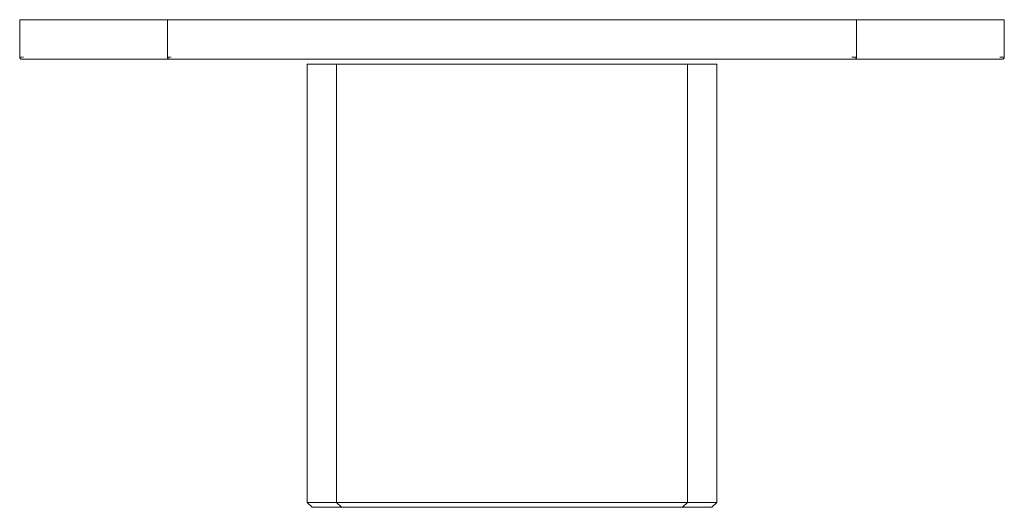
# Model space of a CAD drawing. Units: millimetres. Extents: x -50 to 50, y -50 to 0.
import ezdxf

# ---------------------------------------------------------------- set-up
doc = ezdxf.new("R2010")
doc.units = ezdxf.units.MM
doc.linetypes.add('CUSTOM', pattern=[0])

msp = doc.modelspace()

# ---------------------------------------------------------------- linework, layer by layer
at = {"color": 18, "linetype": 'CUSTOM', "lineweight": 9, "true_color": 0x000000}
for p, q in [((-35, 0), (-35, -3.8)), ((-35, 0), (-35, 0)), ((-49.79, -4), (-49.8, -4)), ((-49.8, -4), (-49.8, -4)), ((-49.79, -4), (-49.76, -4)), ((-49.76, -4), (-49.71, -4)), ((-49.71, -4), (-49.65, -4)), ((-49.65, -4), (-49.58, -4)), ((-49.58, -4), (-49.5, -4)), ((-49.5, -4), (-34.8, -4)), ((-34.8, -4), (-34.8, -4)), ((-34.79, -4), (-34.8, -4)), ((-34.79, -4), (-34.76, -4)), ((-34.76, -4), (-34.71, -4)), ((-34.71, -4), (-34.65, -4)), ((-34.65, -4), (-34.58, -4)), ((-34.58, -4), (-34.5, -4)), ((-34.5, -4), (34.5, -4)), ((34.5, -4), (34.58, -4)), ((34.58, -4), (34.65, -4)), ((34.65, -4), (34.71, -4)), ((34.71, -4), (34.76, -4)), ((34.76, -4), (34.79, -4)), ((34.8, -4), (49.5, -4)), ((49.5, -4), (49.58, -4)), ((49.58, -4), (49.65, -4)), ((49.65, -4), (49.71, -4)), ((49.71, -4), (49.76, -4)), ((49.76, -4), (49.79, -4)), ((-17.81, -4.5), (-17.81, -49)), ((17.81, -4.5), (17.81, -49)), ((-17.81, -49), (-17.31, -49.5)), ((17.81, -49), (17.31, -49.5))]:
    msp.add_line(p, q, dxfattribs=at)
for points in [[(-35, 0), (-49.5, 0), (-49.63, 0), (-49.75, 0), (-49.85, 0), (-49.93, 0), (-49.98, 0), (-50, 0), (-50, -3.8)], [(35, 0), (34.98, 0), (34.93, 0), (34.85, 0), (34.75, 0), (34.63, 0), (34.5, 0), (-34.5, 0), (-34.63, 0), (-34.75, 0), (-34.85, 0), (-34.93, 0), (-34.98, 0), (-35, 0)], [(35, 0), (35, -3.8), (34.99, -3.85), (34.99, -3.86), (34.97, -3.9), (34.96, -3.92), (34.94, -3.94), (34.92, -3.96), (34.9, -3.97), (34.86, -3.99), (34.85, -3.99), (34.8, -4)], [(35, 0), (49.5, 0), (49.63, 0), (49.75, 0), (49.85, 0), (49.93, 0), (49.98, 0), (50, 0), (50, -3.8), (49.99, -3.85), (49.99, -3.86), (49.97, -3.9), (49.96, -3.92), (49.94, -3.94), (49.92, -3.96), (49.9, -3.97), (49.86, -3.99), (49.85, -3.99), (49.8, -4), (49.79, -4), (49.79, -4)], [(-49.98, -3.8), (-49.98, -3.8), (-50, -3.8)], [(-49.8, -4), (-49.85, -3.99), (-49.86, -3.99), (-49.9, -3.97), (-49.92, -3.96), (-49.94, -3.94), (-49.96, -3.92), (-49.97, -3.9), (-49.99, -3.86), (-49.99, -3.85), (-50, -3.8)], [(-49.76, -4), (-49.79, -4), (-49.79, -4)], [(-49.71, -4), (-49.75, -4), (-49.76, -4)], [(-49.65, -4), (-49.7, -4), (-49.71, -4)], [(-49.58, -4), (-49.63, -4), (-49.65, -4)], [(-49.5, -4), (-49.56, -4), (-49.58, -4)], [(-34.8, -4), (-34.85, -3.99), (-34.86, -3.99), (-34.9, -3.97), (-34.92, -3.96), (-34.94, -3.94), (-34.96, -3.92), (-34.97, -3.9), (-34.99, -3.86), (-34.99, -3.85), (-35, -3.8)], [(-34.98, -3.8), (-34.98, -3.8), (-35, -3.8)], [(-34.76, -4), (-34.78, -4), (-34.79, -4)], [(-34.71, -4), (-34.75, -4), (-34.76, -4)], [(-34.65, -4), (-34.7, -4), (-34.71, -4)], [(-34.58, -4), (-34.63, -4), (-34.65, -4)], [(-34.5, -4), (-34.56, -4), (-34.58, -4)], [(34.58, -4), (34.52, -4), (34.5, -4)], [(34.65, -4), (34.59, -4), (34.58, -4)], [(34.71, -4), (34.66, -4), (34.65, -4)], [(34.76, -4), (34.72, -4), (34.71, -4)], [(34.79, -4), (34.77, -4), (34.76, -4)], [(34.8, -4), (34.79, -4), (34.79, -4)], [(49.58, -4), (49.52, -4), (49.5, -4)], [(49.65, -4), (49.59, -4), (49.58, -4)], [(49.71, -4), (49.66, -4), (49.65, -4)], [(49.76, -4), (49.72, -4), (49.71, -4)], [(49.79, -4), (49.77, -4), (49.76, -4)], [(-17.81, -4.5), (-18.87, -4.5), (-19.83, -4.5), (-20.48, -4.5), (-20.81, -4.5), (-20.81, -49)], [(17.81, -4.5), (17.53, -4.5), (16.98, -4.5), (16.15, -4.5), (15.07, -4.5), (13.75, -4.5), (12.22, -4.5), (10.49, -4.5), (8.6, -4.5), (6.57, -4.5), (4.44, -4.5), (2.24, -4.5), (0, -4.5), (-2.24, -4.5), (-4.44, -4.5), (-6.57, -4.5), (-8.6, -4.5), (-10.49, -4.5), (-12.22, -4.5), (-13.75, -4.5), (-15.07, -4.5), (-16.15, -4.5), (-16.98, -4.5), (-17.53, -4.5), (-17.81, -4.5)], [(20.81, -49), (20.81, -4.5), (20.48, -4.5), (19.83, -4.5), (18.87, -4.5), (17.81, -4.5)], [(-17.81, -49), (-18.87, -49), (-19.83, -49), (-20.48, -49), (-20.81, -49)], [(-17.31, -49.5), (-18.41, -49.5), (-19.35, -49.5), (-19.99, -49.5), (-20.31, -49.5), (-20.81, -49)], [(17.81, -49), (17.53, -49), (16.98, -49), (16.15, -49), (15.07, -49), (13.75, -49), (12.22, -49), (10.49, -49), (8.6, -49), (6.57, -49), (4.44, -49), (2.24, -49), (0, -49), (-2.24, -49), (-4.44, -49), (-6.57, -49), (-8.6, -49), (-10.49, -49), (-12.22, -49), (-13.75, -49), (-15.07, -49), (-16.15, -49), (-16.98, -49), (-17.53, -49), (-17.81, -49)], [(20.81, -49), (20.31, -49.5), (19.99, -49.5), (19.35, -49.5), (18.41, -49.5), (17.31, -49.5)], [(20.81, -49), (20.48, -49), (19.83, -49), (18.87, -49), (17.81, -49)], [(17.31, -49.5), (17.04, -49.5), (16.5, -49.5), (15.7, -49.5), (14.65, -49.5), (13.37, -49.5), (11.88, -49.5), (10.2, -49.5), (8.36, -49.5), (6.39, -49.5), (4.31, -49.5), (2.17, -49.5), (0, -49.5), (-2.17, -49.5), (-4.31, -49.5), (-6.39, -49.5), (-8.36, -49.5), (-10.2, -49.5), (-11.88, -49.5), (-13.37, -49.5), (-14.65, -49.5), (-15.7, -49.5), (-16.5, -49.5), (-17.04, -49.5), (-17.31, -49.5)]]:
    msp.add_lwpolyline(points, dxfattribs=at)
for points in [[(-49.97, -3.8), (-49.92, -3.8), (-49.93, -3.8)], [(-49.9, -3.8), (-49.83, -3.8), (-49.85, -3.8)], [(-49.75, -3.8), (-49.79, -3.8), (-49.72, -3.8)], [(-49.65, -3.8), (-49.6, -3.8), (-49.63, -3.8)], [(-34.97, -3.8), (-34.92, -3.8), (-34.93, -3.8)], [(-34.9, -3.8), (-34.83, -3.8), (-34.85, -3.8)], [(-34.79, -3.8), (-34.72, -3.8), (-34.75, -3.8)], [(-34.65, -3.8), (-34.6, -3.8), (-34.63, -3.8)], [(34.53, -3.8), (34.65, -3.8), (34.63, -3.8)], [(34.66, -3.8), (34.77, -3.8), (34.75, -3.8)], [(34.79, -3.8), (34.87, -3.8), (34.85, -3.8)], [(34.9, -3.8), (34.95, -3.8), (34.93, -3.8)], [(34.98, -3.8), (34.99, -3.8), (34.98, -3.8)], [(49.53, -3.8), (49.65, -3.8), (49.63, -3.8)], [(49.66, -3.8), (49.77, -3.8), (49.75, -3.8)], [(49.79, -3.8), (49.87, -3.8), (49.85, -3.8)], [(49.9, -3.8), (49.95, -3.8), (49.93, -3.8)], [(49.99, -3.8), (49.98, -3.8), (49.98, -3.8)]]:
    msp.add_lwpolyline(points, close=True, dxfattribs=at)

doc.saveas('drawing.dxf')
